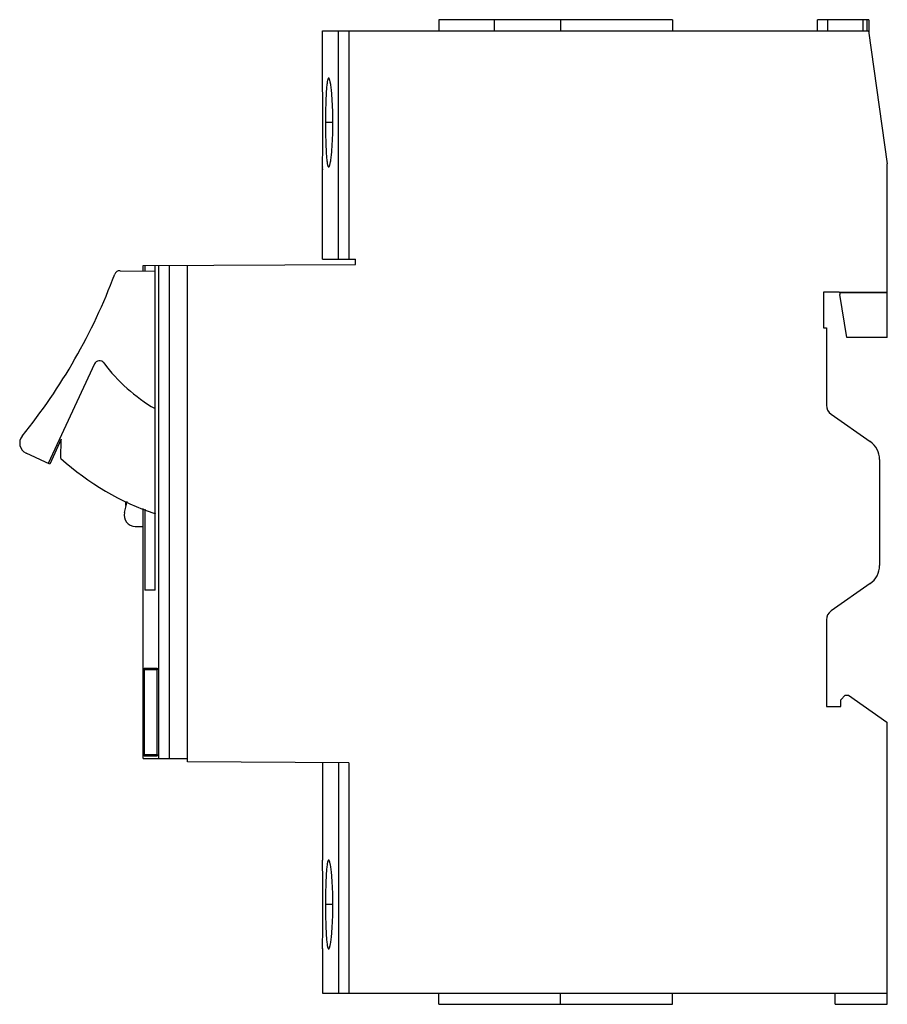
# Model space of a CAD drawing. Units: millimetres. Extents: x 11.2 to 89.5, y 25.6 to 114.5.
import ezdxf

# ---------------------------------------------------------------- set-up
doc = ezdxf.new("R2010")
doc.units = ezdxf.units.MM
doc.header["$LTSCALE"] = 9.128078
doc.layers.get('0').update_dxf_attribs({"linetype": 'CONTINUOUS'})
doc.layers.add('INTFCLR_75', color=7, linetype='CONTINUOUS')

msp = doc.modelspace()

# ---------------------------------------------------------------- linework, layer by layer
at = {"color": 7, "linetype": 'Continuous'}
for p, q in [((49.028, 114.467), (49.028, 113.467)), ((70.128, 114.467), (49.028, 114.467)), ((54.028, 114.467), (54.028, 113.467)), ((60.028, 114.467), (60.028, 113.467)), ((70.128, 114.467), (70.128, 113.467)), ((83.228, 113.467), (83.228, 114.467)), ((87.871, 114.467), (83.228, 114.467)), ((84.128, 114.467), (84.128, 113.467)), ((87.351, 113.467), (87.351, 114.467)), ((87.682, 114.467), (87.682, 113.467)), ((87.871, 114.467), (87.871, 113.262)), ((38.53, 109.192), (38.53, 113.467)), ((38.53, 113.467), (87.842, 113.467)), ((39.967, 92.837), (39.967, 113.467)), ((40.908, 113.467), (40.908, 92.837)), ((87.842, 113.467), (89.528, 101.467)), ((89.528, 85.757), (89.528, 101.467)), ((38.53, 101.187), (38.53, 101.162)), ((38.53, 100.978), (38.53, 101.162)), ((38.598, 100.937), (38.53, 100.978)), ((38.53, 92.837), (38.53, 100.937)), ((38.598, 100.937), (38.53, 100.937)), ((38.53, 92.837), (41.528, 92.837)), ((41.528, 92.377), (41.528, 92.837)), ((20.257, 91.806), (23.435, 91.749)), ((22.36, 92.266), (41.528, 92.377)), ((22.36, 91.768), (22.36, 92.266)), ((22.504, 92.267), (22.504, 91.766)), ((23.435, 62.967), (23.435, 92.273)), ((23.717, 92.273), (23.717, 47.747)), ((24.708, 92.28), (24.708, 47.747)), ((26.358, 47.447), (26.358, 92.289)), ((85.195, 89.857), (83.768, 89.857)), ((83.768, 89.857), (83.768, 86.657)), ((85.195, 89.858), (89.528, 89.858)), ((85.228, 89.857), (85.228, 89.657)), ((85.228, 89.827), (89.528, 89.827)), ((85.868, 85.757), (85.228, 89.657)), ((83.768, 86.657), (84.028, 86.657)), ((84.028, 86.657), (84.028, 79.67)), ((89.528, 85.757), (85.868, 85.757)), ((17.945, 83.387), (13.773, 74.403)), ((84.455, 78.851), (87.976, 76.385)), ((14.958, 76.587), (13.914, 74.338)), ((14.928, 74.851), (14.958, 76.587)), ((13.914, 74.338), (11.778, 75.33)), ((88.828, 74.747), (88.828, 65.189)), ((20.788, 70.604), (20.788, 70.967)), ((22.36, 62.967), (22.36, 70.347)), ((22.504, 70.287), (22.504, 62.967)), ((21.625, 68.717), (22.36, 68.717)), ((87.975, 63.551), (84.455, 61.086)), ((22.333, 47.747), (22.333, 62.967)), ((22.36, 62.967), (22.333, 62.967)), ((23.435, 62.967), (22.504, 62.967)), ((84.028, 60.267), (84.028, 52.467)), ((22.428, 55.927), (22.428, 47.977)), ((22.428, 55.927), (23.589, 55.927)), ((23.608, 55.777), (22.428, 55.777)), ((23.608, 48.127), (23.608, 55.777)), ((85.328, 53.067), (85.728, 53.467)), ((85.728, 53.467), (86.028, 53.467)), ((86.028, 53.467), (89.498, 51.037)), ((84.028, 52.467), (85.328, 52.467)), ((85.328, 52.467), (85.328, 53.067)), ((89.498, 51.037), (89.498, 26.567)), ((22.428, 48.127), (23.608, 48.127)), ((22.333, 47.747), (26.358, 47.747)), ((23.589, 47.977), (22.428, 47.977)), ((40.908, 47.363), (26.358, 47.447)), ((38.53, 47.376), (38.53, 38.592)), ((39.967, 47.368), (39.967, 26.567)), ((40.908, 47.363), (40.908, 26.567)), ((38.531, 30.592), (38.53, 30.562)), ((38.53, 30.562), (38.53, 26.567)), ((89.498, 27.567), (89.528, 27.567)), ((89.528, 25.567), (89.528, 27.567)), ((38.53, 26.567), (89.498, 26.567)), ((49.028, 25.567), (49.028, 26.567)), ((60.028, 25.567), (60.028, 26.567)), ((70.128, 25.567), (70.128, 26.567)), ((84.828, 25.567), (84.828, 26.567)), ((49.028, 25.567), (70.128, 25.567)), ((84.828, 25.567), (89.528, 25.567))]:
    msp.add_line(p, q, dxfattribs=at)
for centre, radius, start, end in [((-124.429, 105.175), 163.008, 0.00063, 1.41219), ((20.248, 91.306), 0.5, 88.98, 159.41), ((-29.647, 110.05), 52.8, 321.06, 339.41), ((18.398, 83.177), 0.5, 36.37417, 155.09), ((30.878, 92.369), 15, 216.37417, 240.17359), ((85.028, 79.67), 1, 180, 234.9969), ((12.199, 76.237), 1, 141.06, 245.09), ((86.828, 74.747), 2, 0, 54.9969), ((30.878, 92.367), 23.69, 227.67929, 251.77737), ((-30.571, 82.757), 52.8, 345.973, 347.09551), ((21.625, 69.717), 1, 165.973, 270), ((86.828, 65.189), 2, 305, 360), ((85.028, 60.267), 1, 125, 180)]:
    msp.add_arc(centre, radius, start, end, dxfattribs=at)
for points, knots in [([(39.09, 109.192), (39.085, 109.192), (39.072, 109.187), (39.056, 109.171), (39.041, 109.146), (39.026, 109.112), (39.011, 109.069), (38.99, 108.993), (38.967, 108.875), (38.942, 108.708), (38.918, 108.506), (38.897, 108.272), (38.87, 107.903), (38.844, 107.381), (38.822, 106.695), (38.809, 105.951), (38.806, 105.438), (38.806, 105.177)], [0, 0, 0, 0, 0.004175, 0.009481, 0.016559, 0.02567, 0.036915, 0.050329, 0.083684, 0.125612, 0.175788, 0.23382, 0.299174, 0.449387, 0.620709, 0.80668, 1, 1, 1, 1]), ([(39.475, 105.177), (39.475, 105.438), (39.469, 105.951), (39.445, 106.696), (39.407, 107.382), (39.365, 107.904), (39.324, 108.273), (39.294, 108.506), (39.266, 108.681), (39.243, 108.804), (39.222, 108.905), (39.196, 109.008), (39.167, 109.095), (39.142, 109.146), (39.124, 109.175), (39.103, 109.192), (39.09, 109.192)], [0, 0, 0, 0, 0.192982, 0.378616, 0.549636, 0.699675, 0.765023, 0.823108, 0.873405, 0.89551, 0.915523, 0.949123, 0.974066, 0.983334, 0.990562, 1, 1, 1, 1]), ([(38.53, 101.162), (38.53, 101.163), (38.53, 101.17), (38.53, 101.184), (38.531, 101.208), (38.532, 101.259), (38.534, 101.347), (38.537, 101.479), (38.541, 101.647), (38.545, 101.849), (38.55, 102.083), (38.557, 102.452), (38.565, 102.974), (38.573, 103.66), (38.578, 104.403), (38.579, 104.915), (38.579, 105.177)], [0, 0, 0, 0, 0.001205, 0.004816, 0.010826, 0.019218, 0.043068, 0.076135, 0.1181, 0.168557, 0.22702, 0.292926, 0.44446, 0.617338, 0.804918, 1, 1, 1, 1]), ([(38.806, 105.177), (38.806, 104.915), (38.809, 104.402), (38.822, 103.658), (38.844, 102.972), (38.87, 102.45), (38.897, 102.081), (38.918, 101.847), (38.942, 101.645), (38.967, 101.477), (38.99, 101.359), (39.011, 101.284), (39.026, 101.24), (39.041, 101.207), (39.056, 101.182), (39.072, 101.166), (39.085, 101.162), (39.09, 101.162)], [0, 0, 0, 0, 0.19335, 0.379399, 0.550738, 0.700879, 0.766188, 0.824222, 0.874461, 0.916468, 0.949865, 0.963272, 0.974491, 0.983564, 0.990593, 0.995848, 1, 1, 1, 1]), ([(39.09, 101.162), (39.103, 101.162), (39.123, 101.179), (39.142, 101.208), (39.167, 101.258), (39.196, 101.345), (39.222, 101.448), (39.243, 101.548), (39.266, 101.672), (39.294, 101.847), (39.324, 102.081), (39.365, 102.449), (39.407, 102.971), (39.445, 103.657), (39.469, 104.402), (39.475, 104.915), (39.475, 105.177)], [0, 0, 0, 0, 0.009485, 0.016698, 0.025906, 0.050671, 0.084184, 0.104229, 0.126399, 0.176844, 0.234979, 0.300283, 0.450256, 0.621331, 0.807001, 1, 1, 1, 1]), ([(23.589, 55.927), (23.591, 55.927), (23.594, 55.922), (23.597, 55.914), (23.6, 55.9), (23.604, 55.873), (23.607, 55.831), (23.608, 55.796), (23.608, 55.777)], [0, 0, 0, 0, 0.030171, 0.090003, 0.182288, 0.305075, 0.624473, 1, 1, 1, 1]), ([(23.608, 48.127), (23.608, 48.107), (23.607, 48.072), (23.604, 48.03), (23.6, 48.003), (23.597, 47.989), (23.594, 47.981), (23.591, 47.977), (23.589, 47.977)], [0, 0, 0, 0, 0.375544, 0.694948, 0.817726, 0.910008, 0.969835, 1, 1, 1, 1]), ([(38.579, 34.577), (38.579, 35.089), (38.575, 36.034), (38.56, 37.15), (38.546, 37.87), (38.539, 38.211), (38.534, 38.401), (38.532, 38.514), (38.531, 38.541), (38.53, 38.598), (38.53, 38.591)], [0, 0, 0, 0, 0.382671, 0.707098, 0.831447, 0.92383, 0.957003, 0.980989, 0.995395, 1, 1, 1, 1]), ([(39.09, 38.591), (39.078, 38.591), (39.058, 38.574), (39.041, 38.546), (39.026, 38.512), (39.011, 38.469), (38.99, 38.393), (38.967, 38.276), (38.942, 38.108), (38.919, 37.906), (38.897, 37.672), (38.87, 37.303), (38.844, 36.781), (38.822, 36.095), (38.809, 35.351), (38.806, 34.838), (38.806, 34.577)], [0, 0, 0, 0, 0.009294, 0.016351, 0.025395, 0.036549, 0.049876, 0.083175, 0.125262, 0.175626, 0.233686, 0.298944, 0.449121, 0.620594, 0.806611, 1, 1, 1, 1]), ([(39.475, 34.577), (39.475, 34.838), (39.469, 35.351), (39.445, 36.096), (39.407, 36.782), (39.365, 37.304), (39.324, 37.673), (39.294, 37.906), (39.266, 38.081), (39.243, 38.204), (39.222, 38.305), (39.196, 38.409), (39.167, 38.496), (39.142, 38.547), (39.124, 38.575), (39.103, 38.591), (39.09, 38.591)], [0, 0, 0, 0, 0.193009, 0.378662, 0.549772, 0.699802, 0.765034, 0.823064, 0.873431, 0.895595, 0.915669, 0.949337, 0.974243, 0.983466, 0.990643, 1, 1, 1, 1]), ([(38.53, 30.561), (38.53, 30.555), (38.531, 30.612), (38.532, 30.64), (38.534, 30.752), (38.539, 30.942), (38.546, 31.283), (38.56, 32.003), (38.575, 33.119), (38.579, 34.064), (38.579, 34.577)], [0, 0, 0, 0, 0.004808, 0.019235, 0.043112, 0.07619, 0.16859, 0.292935, 0.617346, 1, 1, 1, 1]), ([(38.806, 34.577), (38.806, 34.315), (38.809, 33.802), (38.822, 33.058), (38.844, 32.372), (38.87, 31.85), (38.897, 31.481), (38.918, 31.247), (38.942, 31.045), (38.967, 30.878), (38.99, 30.76), (39.011, 30.684), (39.026, 30.641), (39.041, 30.607), (39.056, 30.582), (39.072, 30.566), (39.085, 30.561), (39.09, 30.561)], [0, 0, 0, 0, 0.193332, 0.379309, 0.550622, 0.70083, 0.766186, 0.824218, 0.874394, 0.91632, 0.949668, 0.963081, 0.974325, 0.983436, 0.990514, 0.995823, 1, 1, 1, 1]), ([(39.09, 30.561), (39.103, 30.561), (39.124, 30.578), (39.142, 30.607), (39.167, 30.658), (39.196, 30.745), (39.222, 30.848), (39.243, 30.949), (39.266, 31.072), (39.294, 31.247), (39.324, 31.48), (39.365, 31.849), (39.407, 32.371), (39.445, 33.057), (39.469, 33.802), (39.475, 34.315), (39.475, 34.577)], [0, 0, 0, 0, 0.009432, 0.01666, 0.025928, 0.050873, 0.08448, 0.104495, 0.1266, 0.176897, 0.234981, 0.300326, 0.450371, 0.621401, 0.80703, 1, 1, 1, 1])]:
    msp.add_open_spline(points, degree=3, knots=knots, dxfattribs=at)
at = {"layer": 'INTFCLR_75', "color": 208, "linetype": 'Continuous', "true_color": 0x37005f}
for p, q in [((38.579, 105.177), (38.53, 105.177)), ((39.475, 105.177), (38.806, 105.177)), ((38.579, 34.577), (38.53, 34.577)), ((39.475, 34.577), (38.806, 34.577))]:
    msp.add_line(p, q, dxfattribs=at)

doc.saveas('drawing.dxf')
